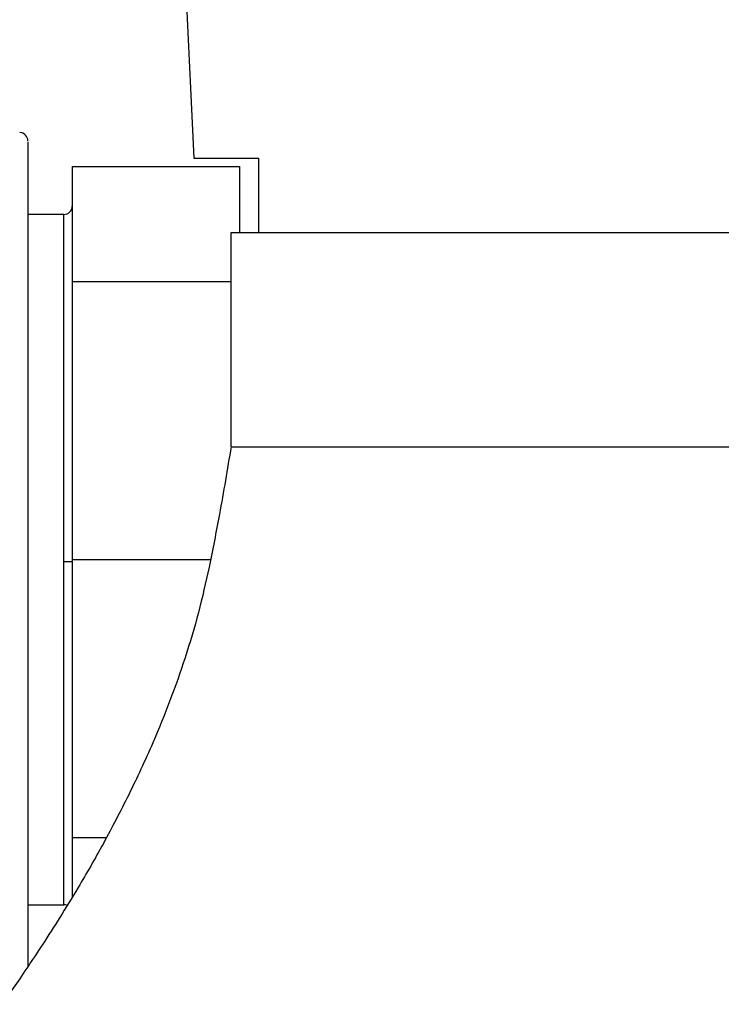
# Model space of a CAD drawing. Units: inches. Extents: x -2 to 332, y 6 to 219.
# Drawn here: x 49 to 52, y 67 to 71 of the extents above; entities that cross this region are included whole.
import ezdxf

# ---------------------------------------------------------------- set-up
doc = ezdxf.new("R2010")
doc.units = ezdxf.units.IN
doc.header["$LTSCALE"] = 6
doc.header["$MEASUREMENT"] = 0
doc.layers.get('0').update_dxf_attribs({"lineweight": 25})

# ---------------------------------------------------------------- blocks, each defined once
blk = doc.blocks.new('A$C51CD6C82')
at = {"color": 7, "linetype": 'Continuous', "lineweight": 25}
for p, q in [((1.245160548012092, 0.8922790810471963), (1.261097270974724, 0.5617913295161379)), ((1.278123590143982, 0.5423228255791295), (1.278123590143982, 0.5617913295161379)), ((1.229291610057192, 0.5596041029194612), (1.273036141990701, 0.5596041029194612)), ((1.229291610057192, 0.5596041029194612), (1.229291610057192, 0.529494782525255)), ((1.273036141990701, 0.5596041029194612), (1.273036141990701, 0.5423228255791295)), ((1.227104383460517, 0.547071294520511), (1.217699309094735, 0.547071294520511)), ((1.270848933929415, 0.4863298247042391), (1.270848933929415, 0.5423228255791295)), ((1.229291610057192, 0.529494782525255), (1.270848933929415, 0.529494782525255)), ((1.229291610057192, 0.529494782525255), (1.229291610057192, 0.4568044528757129)), ((1.229291610057192, 0.4568044528757129), (1.26548172289303, 0.4568044528757129)), ((1.229291610057192, 0.4568044528757129), (1.229291610057194, 0.384114123226174)), ((1.229291610057194, 0.384114123226174), (1.238216138243557, 0.384114123226174)), ((1.229291610057194, 0.384114123226174), (1.229291610057193, 0.368550946991085)), ((1.21769930909489, 0.3665376112309229), (1.227104383460518, 0.3665376112309229))]:
    blk.add_line(p, q, dxfattribs=at)
for centre, radius, start, end in [((1.215512082498043, 0.5662751440390537), 0.002187226596678027, 5.81659840146048e-11, 88.8725071214982), ((1.227104383460517, 0.5492585211171876), 0.002187226596676695, 269.8905602825913, 0), ((1.227104383460518, 0.3643503846342466), 0.00218722659667658, 67.16259309489091, 89.89936825894694)]:
    blk.add_arc(centre, radius, start, end, dxfattribs=at)
for points, knots in [([(1.217699309094719, 0.5660209216259449), (1.217699309094719, 0.5660726015082824), (1.217699309094719, 0.5662322409587084), (1.217699309094721, 0.5642836338028232), (1.217699309094724, 0.5603180395922545), (1.217699309094729, 0.5543531383841152), (1.217699309094736, 0.5467684458860731), (1.217699309094743, 0.5378365548996209), (1.217699309094752, 0.5279132164875859), (1.217699309094761, 0.5171787957315166), (1.217699309094771, 0.505555595394743), (1.217699309094781, 0.4928680929831706), (1.217699309094793, 0.479129340026232), (1.217699309094806, 0.4646204958719795), (1.217699309094819, 0.4496980700481394), (1.217699309094832, 0.4347689406066673), (1.217699309094844, 0.4202556864293676), (1.217699309094856, 0.4065575762359592), (1.217699309094867, 0.3940154610713615), (1.217699309094876, 0.3828835917799407), (1.217699309094884, 0.3733245000546841), (1.217699309094892, 0.3652576288961833), (1.217699309094897, 0.3585862447900294), (1.217699309094902, 0.3534228061067628), (1.217699309094904, 0.3513483937772706), (1.217699309094904, 0.3503998834489885)], [0, 0, 0, 0, 0.02265196164388494, 0.06997203833057349, 0.1172921150172619, 0.1641684764815551, 0.210181856880051, 0.2549586184620745, 0.298186175946488, 0.3396214656223077, 0.3810567552981278, 0.4242843127825416, 0.4690610743645651, 0.5150744547630612, 0.5619508162273547, 0.6092708929140428, 0.656590969600731, 0.7034673310650243, 0.7494807114635207, 0.7942574730455442, 0.8374850305299578, 0.8789203202057774, 0.9203556098815977, 0.9635831673660117, 1, 1, 1, 1]), ([(1.261097270974724, 0.5617913295161379), (1.261353814762731, 0.5617913295161379), (1.261867927378896, 0.5617913295161379), (1.265796272752957, 0.5617913295161379), (1.271164568978101, 0.5617913295161379), (1.275807001790147, 0.5617913295161379), (1.278123590143982, 0.5617913295161379)], [0, 0, 0, 0, 0.2795015503352833, 0.5601198703026111, 0.7804984526871348, 1, 1, 1, 1]), ([(1.227104383460518, 0.4562820048397662), (1.227104383460518, 0.4608879643314481), (1.227104383460517, 0.4702357183917125), (1.227104383460517, 0.4840875674818141), (1.227104383460517, 0.4974827134246382), (1.227104383460517, 0.5098905752044445), (1.227104383460517, 0.5208427716754627), (1.227104383460517, 0.5300158328069742), (1.227104383460517, 0.5373361714639353), (1.227104383460517, 0.5428563624948759), (1.227104383460517, 0.5460828959302448), (1.227104383460516, 0.5474445556850713), (1.227104383460517, 0.547057639347011), (1.227104383460517, 0.5470508339824987)], [0, 0, 0, 0, 0.0970796145266001, 0.1970222192572247, 0.2986776866816386, 0.4007705529899935, 0.5019923415261933, 0.6010999141836534, 0.6974280979592766, 0.7955788795676808, 0.896228134944967, 0.9981747853518022, 1, 1, 1, 1]), ([(1.270848933929415, 0.5423228255791295), (1.274680784764268, 0.5423228255791295), (1.282430310507098, 0.5423228255791295), (1.296814420473927, 0.5423228255791295), (1.313325496634456, 0.5423228255791295), (1.332043606166447, 0.5423228255791304), (1.352727026322579, 0.5423228255791295), (1.37514117475124, 0.5423228255791295), (1.398979305483186, 0.5423228255791295), (1.423900101936875, 0.5423228255791295), (1.449537320372752, 0.5423228255791295), (1.47551884869546, 0.5423228255791295), (1.501483129817042, 0.5423228255791295), (1.52731277898322, 0.5423228255791295), (1.553142428149399, 0.5423228255791295), (1.57910670927098, 0.5423228255791295), (1.605088237593689, 0.5423228255791304), (1.630725456029565, 0.5423228255791295), (1.655646252483255, 0.5423228255791304), (1.679484383215201, 0.5423228255791295), (1.701898531643862, 0.5423228255791295), (1.722581951799995, 0.5423228255791295), (1.741300061331986, 0.5423228255791295), (1.757811137492514, 0.5423228255791304), (1.772195247459343, 0.5423228255791295), (1.779944773202173, 0.5423228255791295), (1.783776624037027, 0.5423228255791295)], [0, 0, 0, 0, 0.03997042359639632, 0.08083608677944236, 0.1224473094490359, 0.1646357814850761, 0.2072180566568777, 0.2500000000000031, 0.2927819433431286, 0.3353642185149303, 0.3775526905509707, 0.4191639132205641, 0.4600295764036104, 0.5, 0.5399704235963867, 0.5808360867794331, 0.6224473094490268, 0.6646357814850676, 0.7072180566568694, 0.749999999999995, 0.7927819433431207, 0.8353642185149226, 0.8775526905509634, 0.9191639132205569, 0.9600295764036034, 1, 1, 1, 1]), ([(1.27084893392948, 0.4863298247042289), (1.269866012242826, 0.4804365174052432), (1.268110033234966, 0.4699081873822117), (1.266018349397529, 0.4594416018579013), (1.265097500402785, 0.4548337617121025)], [0, 0, 0, 0, 0.5597570826611119, 0.9999999999999999, 0.9999999999999999, 0.9999999999999999, 0.9999999999999999]), ([(1.270848933929415, 0.4863298247042391), (1.274517889094524, 0.4863298247042391), (1.281935232234195, 0.4863298247042391), (1.295605225030917, 0.4863298247042391), (1.311242282116376, 0.4863298247042391), (1.32893025709054, 0.4863298247042391), (1.348461480452169, 0.4863298247042387), (1.369638578406974, 0.48632982470424), (1.392945719023456, 0.4863298247042391), (1.418215273590642, 0.4863298247042391), (1.445169029038594, 0.4863298247042391), (1.472576632287837, 0.4863298247042391), (1.500009475128341, 0.4863298247042391), (1.518282182388796, 0.4863298247042391), (1.527312778983221, 0.4863298247042391)], [0, 0, 0, 0, 0.07670919750844939, 0.1550791476821085, 0.2348470706751359, 0.315718113596096, 0.3973708813204176, 0.4794644989794528, 0.5616468578675047, 0.6517203612002352, 0.741011187272099, 0.8290816789853015, 0.9155300642822343, 1, 1, 1, 1]), ([(1.227104383460518, 0.4562820048397662), (1.227414325558379, 0.4562817816659521), (1.228059332872462, 0.4562813172284224), (1.228792977109094, 0.4562778929182216), (1.229219983592285, 0.4562736342947527), (1.229268362692968, 0.4562707375441692), (1.229291610057193, 0.4562693455832831)], [0, 0, 0, 0, 0.270261344486863, 0.5624293863614207, 0.7897364091962578, 1, 1, 1, 1]), ([(1.227104383460517, 0.3665560796420584), (1.227104383460517, 0.3667254015453669), (1.227104383460517, 0.3670761515912093), (1.227104383460518, 0.3701628087245914), (1.227104383460518, 0.3753538214794419), (1.227104383460518, 0.3828435182233294), (1.227104383460518, 0.392407682936037), (1.227104383460518, 0.4037160536937288), (1.227104383460518, 0.4162803490815365), (1.227104383460518, 0.4295461056207217), (1.227104383460518, 0.4429588862504548), (1.227104383460518, 0.4519141242491402), (1.227104383460518, 0.4562820048397662)], [0, 0, 0, 0, 0.09095614133267144, 0.1884154980459705, 0.2896905287723683, 0.3936792121221555, 0.4990798074947124, 0.6044804028672692, 0.7084690862170563, 0.8097441169434543, 0.9072034736567532, 1, 1, 1, 1]), ([(1.265097500402796, 0.4548337617120994), (1.26421418228998, 0.4508694481834361), (1.262424575821444, 0.4428377311482437), (1.258909096554251, 0.431162177195799), (1.254879759028095, 0.4197621134212208), (1.249948068321702, 0.4076938618907575), (1.244071656373319, 0.3950849769712588), (1.237427882082362, 0.3824153053473398), (1.231326032632361, 0.3718045768628659), (1.226003129759573, 0.3631101190799924), (1.221467852776369, 0.3560350096635569), (1.217342015033774, 0.3498330668688991), (1.213677959669827, 0.344495015200962), (1.210656043086421, 0.3401941642738882), (1.208361774584543, 0.3369894256553194), (1.207022257319178, 0.3351423216086977), (1.206460015831172, 0.3343728205234235), (1.206604235662785, 0.3345704614620679), (1.206616360101265, 0.3345870769675421)], [0, 0, 0, 0, 0.06121077857443847, 0.1240133126351038, 0.185368635052829, 0.2483332149610008, 0.330824573035897, 0.4143004097833766, 0.4973670415160509, 0.5600216760751441, 0.6218290213416476, 0.6846024023114212, 0.7460402300528208, 0.8097637614202937, 0.8720561320231359, 0.933427196507233, 0.994403281079186, 0.9999999999999999, 0.9999999999999999, 0.9999999999999999, 0.9999999999999999])]:
    blk.add_open_spline(points, degree=3, knots=knots, dxfattribs=at)

msp = doc.modelspace()

# ---------------------------------------------------------------- block references
at = {"xscale": 18, "yscale": 18, "zscale": 18}
msp.add_blockref('A$C51CD6C82', (27.15426286495497, 60.59462787227932), dxfattribs=at)

doc.saveas('drawing.dxf')
